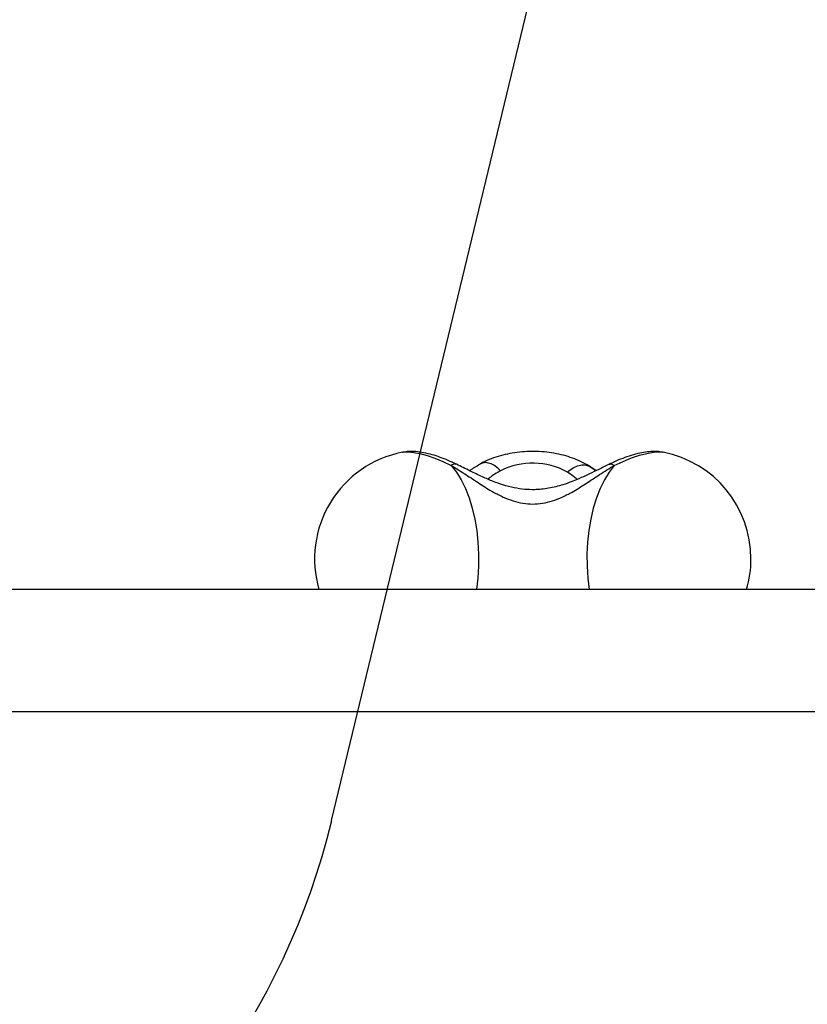
# Model space of a CAD drawing. Units: millimetres. Extents: x 12098 to 27781, y 28004 to 39332.
# Drawn here: x 21401 to 21619, y 35809 to 36081 of the extents above; entities that cross this region are included whole.
import ezdxf

# ---------------------------------------------------------------- set-up
doc = ezdxf.new("R2010")
doc.units = ezdxf.units.MM
doc.header["$LTSCALE"] = 200
doc.layers.add('OTWORY_MONTAŻOWE', color=1, linetype='Continuous')

msp = doc.modelspace()

# ---------------------------------------------------------------- linework, layer by layer
at = {"color": 7, "linetype": 'Continuous', "lineweight": 25}
for p, q in [((21507.2, 35961.36), (21507.29, 35961.38)), ((21579.19, 35961.38), (21579.27, 35961.36)), ((21529.32, 35958.33), (21528.68, 35958.15)), ((21558.24, 35957.89), (21558.09, 35957.98)), ((21560.65, 35956.34), (21558.24, 35957.89)), ((22020.25, 35923.46), (21376.23, 35923.46)), ((21343.24, 35889.76), (22010.25, 35889.76))]:
    msp.add_line(p, q, dxfattribs=at)
at = {"color": 8, "linetype": 'Continuous', "lineweight": 25}
for p, q in [((21558.89, 35957.5), (21558.24, 35957.89)), ((21560.64, 35956.24), (21558.89, 35957.5)), ((21558.89, 35957.5), (21560.66, 35956.33))]:
    msp.add_line(p, q, dxfattribs=at)
at = {"color": 8, "linetype": 'Continuous', "lineweight": 25, "flags": 128}
for points in [[(21507.29, 35961.38), (21507.45, 35961.41), (21508.74, 35961.47), (21510.29, 35961.33), (21512.06, 35960.99), (21514.02, 35960.45), (21516.15, 35959.72), (21518.4, 35958.81), (21520.73, 35957.75)], [(21565.74, 35957.75), (21568.18, 35958.86), (21570.53, 35959.8), (21572.74, 35960.54), (21574.77, 35961.07), (21576.57, 35961.38), (21578.12, 35961.47), (21579.19, 35961.38)], [(21520.73, 35957.75), (21522.14, 35955.91), (21523.44, 35953.78), (21524.61, 35951.38), (21525.64, 35948.74), (21526.51, 35945.9), (21527.21, 35942.89), (21527.75, 35939.75), (21528.1, 35936.51), (21528.27, 35933.22), (21528.25, 35929.9), (21528.04, 35926.62), (21527.66, 35923.46)], [(21565.74, 35957.75), (21564.33, 35955.91), (21563.03, 35953.78), (21561.86, 35951.38), (21560.84, 35948.74), (21559.97, 35945.9), (21559.26, 35942.89), (21558.73, 35939.75), (21558.38, 35936.51), (21558.21, 35933.22), (21558.23, 35929.9), (21558.44, 35926.62), (21558.82, 35923.46)]]:
    msp.add_lwpolyline(points, dxfattribs=at)
at = {"color": 7, "linetype": 'Continuous', "lineweight": 25}
for centre, radius, start, end in [((21512.93, 35931.92), 30, 101.0034, 196.3735), ((21573.55, 35931.92), 30, 0, 78.9966), ((21543.2, 35938.56), 19.81, 61.0109, 116.5545), ((21573.55, 35931.92), 30, 343.6265, 0)]:
    msp.add_arc(centre, radius, start, end, dxfattribs=at)
for points, knots in [([(21522.13, 35958.06), (21521.74, 35958.25), (21520.6, 35958.79), (21518.71, 35959.58), (21516.48, 35960.39), (21514.23, 35961.03), (21512.04, 35961.47), (21510, 35961.62), (21508.48, 35961.59), (21507.65, 35961.42), (21507.41, 35961.37)], [0, 0, 0, 0, 0.074192, 0.217355, 0.363867, 0.516829, 0.68075, 0.828226, 0.95106, 1, 1, 1, 1]), ([(21558.06, 35957.99), (21557.95, 35958.05), (21557.12, 35958.54), (21555.45, 35959.31), (21553.01, 35960.2), (21550.43, 35960.87), (21547.77, 35961.33), (21545.06, 35961.58), (21542.32, 35961.62), (21539.59, 35961.44), (21536.9, 35961.05), (21534.28, 35960.44), (21531.74, 35959.6), (21529.92, 35958.81), (21528.95, 35958.29), (21528.74, 35958.18)], [0, 0, 0, 0, 0.013821, 0.100832, 0.188194, 0.275516, 0.362475, 0.449091, 0.535563, 0.622181, 0.70918, 0.796881, 0.885599, 0.975544, 1, 1, 1, 1]), ([(21579.08, 35961.37), (21578.84, 35961.42), (21578.05, 35961.58), (21576.67, 35961.62), (21574.84, 35961.51), (21572.76, 35961.15), (21570.5, 35960.55), (21568.15, 35959.73), (21566.1, 35958.89), (21564.83, 35958.29), (21564.35, 35958.06)], [0, 0, 0, 0, 0.049483, 0.161881, 0.289616, 0.438899, 0.602944, 0.759257, 0.907593, 1, 1, 1, 1]), ([(21564.35, 35958.06), (21563.39, 35957.6), (21561.61, 35956.72), (21559.03, 35955.45), (21556.49, 35954.26), (21554.05, 35953.24), (21551.05, 35952.18), (21547.69, 35951.33), (21544.11, 35950.97), (21540.93, 35951.08), (21538, 35951.52), (21535.1, 35952.28), (21532.18, 35953.33), (21529.16, 35954.62), (21525.74, 35956.28), (21523.39, 35957.44), (21522.13, 35958.06)], [0, 0, 0, 0, 0.073429, 0.137071, 0.191843, 0.259456, 0.312256, 0.403293, 0.489298, 0.549131, 0.613976, 0.685616, 0.747746, 0.819619, 0.90314, 1, 1, 1, 1]), ([(21529.29, 35958.4), (21528.31, 35957.85), (21527.06, 35957.15), (21526.03, 35956.41), (21525.81, 35956.26)], [0, 0, 0, 0, 0.782505, 1, 1, 1, 1]), ([(21520.73, 35957.75), (21522.06, 35956.92), (21524.64, 35955.32), (21528.5, 35952.71), (21531.95, 35950.57), (21535.02, 35948.98), (21537.75, 35947.91), (21540.48, 35947.23), (21543.23, 35947), (21545.98, 35947.22), (21548.71, 35947.9), (21551.44, 35948.97), (21554.52, 35950.57), (21557.97, 35952.71), (21561.83, 35955.31), (21564.41, 35956.92), (21565.74, 35957.75)], [0, 0, 0, 0, 0.0990422, 0.1919783, 0.2775029, 0.3370079, 0.3933409, 0.4473411, 0.4998696, 0.5523871, 0.60636, 0.6626773, 0.7221671, 0.8077703, 0.9008343, 1, 1, 1, 1])]:
    msp.add_open_spline(points, degree=3, knots=knots, dxfattribs=at)
at = {"color": 8, "linetype": 'Continuous', "lineweight": 25}
for points, knots in [([(21522.1, 35958.01), (21521.95, 35958.08), (21521.6, 35958.24), (21521.05, 35957.93), (21520.73, 35957.75)], [0, 0, 0, 0, 0.4166465, 1, 1, 1, 1]), ([(21534.34, 35956.28), (21533.85, 35956.73), (21532.85, 35957.63), (21531.32, 35958.35), (21530.1, 35958.61), (21529.51, 35958.4), (21529.32, 35958.33)], [0, 0, 0, 0, 0.287471, 0.574943, 0.862414, 1, 1, 1, 1]), ([(21564.38, 35958.01), (21564.52, 35958.08), (21564.87, 35958.24), (21565.42, 35957.93), (21565.74, 35957.75)], [0, 0, 0, 0, 0.416644, 1, 1, 1, 1]), ([(21534.34, 35956.28), (21533.81, 35955.97), (21532.74, 35955.35), (21531.6, 35954.55), (21530.99, 35954.09), (21530.8, 35953.95)], [0, 0, 0, 0, 0.407175, 0.815913, 1, 1, 1, 1]), ([(21555.5, 35953.87), (21555.17, 35954.16), (21554.37, 35954.83), (21553.38, 35955.5), (21552.8, 35955.89)], [0, 0, 0, 0, 0.41468, 1, 1, 1, 1])]:
    msp.add_open_spline(points, degree=3, knots=knots, dxfattribs=at)
at = {"color": 7, "linetype": 'Continuous', "lineweight": 25}
msp.add_open_spline([(21552.8, 35955.89), (21553.33, 35956.31), (21554.4, 35957.17), (21556.06, 35957.84), (21557.62, 35958.03), (21558.47, 35957.68), (21558.89, 35957.5)], degree=3, dxfattribs=at)
at = {"layer": 'OTWORY_MONTAŻOWE'}
msp.add_line((21487.65, 35859.68), (21565.56, 36182.47), dxfattribs=at)
msp.add_arc((21293.24, 35906.61), 200, 166.4308, 346.4308, dxfattribs=at)

doc.saveas('drawing.dxf')
